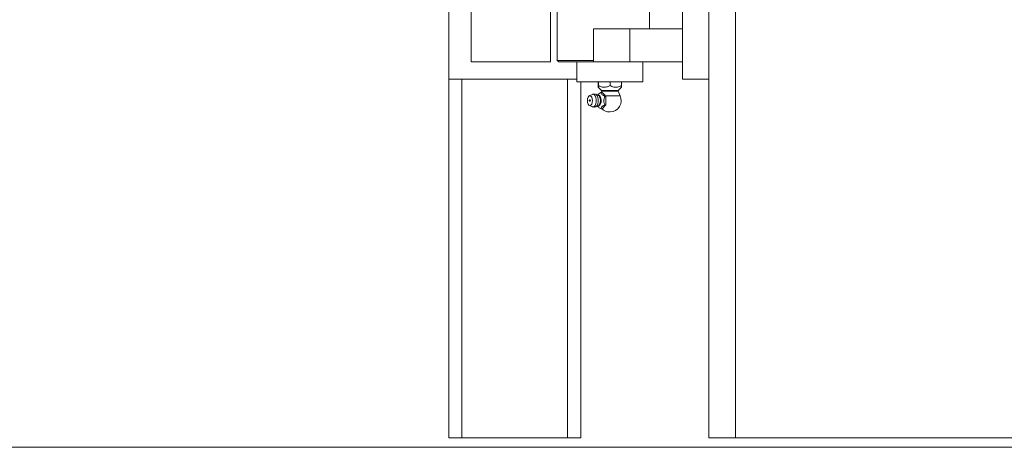
# Model space of a CAD drawing. Units: inches. Extents: x -13 to 16.8, y 0.2 to 10.8.
# Drawn here: x 6.8 to 7.7, y 6.5 to 6.9 of the extents above; entities that cross this region are included whole.
import ezdxf

# ---------------------------------------------------------------- set-up
doc = ezdxf.new("R2010")
doc.units = ezdxf.units.IN
doc.header["$MEASUREMENT"] = 0
doc.layers.add('LAYER_1', color=7, linetype='Continuous', lineweight=35)

msp = doc.modelspace()

# ---------------------------------------------------------------- linework, layer by layer
at = {"color": 7, "linetype": 'Continuous', "lineweight": 0}
for p, q in [((7.418803, 7.376677), (7.418803, 6.505033)), ((7.443803, 7.376677), (7.443803, 6.505033)), ((7.172381, 6.844227), (7.172381, 7.176727)), ((7.393803, 6.844227), (7.393803, 7.176727)), ((7.362553, 7.007346), (7.362553, 6.891721)), ((7.193581, 6.860477), (7.193581, 6.994602)), ((7.268581, 6.935852), (7.268581, 6.860477)), ((7.274903, 6.927671), (7.274903, 6.862021)), ((7.309403, 6.860471), (7.309403, 6.891721)), ((7.309403, 6.891721), (7.343803, 6.891721)), ((7.343803, 6.891721), (7.343803, 6.860471)), ((7.343803, 6.891721), (7.393803, 6.891721)), ((7.362553, 6.891721), (7.393803, 6.891721)), ((7.268581, 6.860477), (7.193581, 6.860477)), ((7.274903, 6.862021), (7.276453, 6.860471)), ((7.274903, 6.862021), (7.309403, 6.862021)), ((7.309403, 6.860471), (7.276453, 6.860471)), ((7.293653, 6.860471), (7.293653, 6.841721)), ((7.309403, 6.860471), (7.343803, 6.860471)), ((7.343803, 6.860471), (7.393803, 6.860471)), ((7.356153, 6.841721), (7.356153, 6.860471)), ((7.293653, 6.844227), (7.172381, 6.844227)), ((7.172381, 6.505033), (7.172381, 6.844227)), ((7.184881, 6.505033), (7.184881, 6.844227)), ((7.284881, 6.505033), (7.284881, 6.844227)), ((7.356153, 6.841721), (7.293653, 6.841721)), ((7.297381, 6.505033), (7.297381, 6.841721)), ((7.297513, 6.505033), (7.297513, 6.841721)), ((7.313855, 6.838221), (7.313855, 6.841721)), ((7.313925, 6.836612), (7.317003, 6.833611)), ((7.314079, 6.838221), (7.314079, 6.841721)), ((7.325127, 6.838221), (7.325127, 6.841721)), ((7.332803, 6.833611), (7.335881, 6.836612)), ((7.335951, 6.838221), (7.335951, 6.841721)), ((7.418803, 6.844227), (7.393803, 6.844227)), ((7.308245, 6.829783), (7.305474, 6.828441)), ((7.308245, 6.829777), (7.305474, 6.828435)), ((7.308204, 6.829763), (7.308115, 6.829714)), ((7.313336, 6.829161), (7.311464, 6.829904)), ((7.313932, 6.828919), (7.311464, 6.829898)), ((7.313987, 6.829881), (7.313332, 6.829157)), ((7.313987, 6.829875), (7.313336, 6.829155)), ((7.317163, 6.832722), (7.316689, 6.831727)), ((7.317163, 6.832716), (7.316693, 6.831729)), ((7.316761, 6.831765), (7.317618, 6.831765)), ((7.317003, 6.833611), (7.318132, 6.833611)), ((7.317163, 6.832722), (7.317165, 6.832722)), ((7.317163, 6.832716), (7.318269, 6.832716)), ((7.318555, 6.830715), (7.317618, 6.831765)), ((7.318132, 6.833611), (7.332803, 6.833611)), ((7.318269, 6.832716), (7.332643, 6.832716)), ((7.31919, 6.830004), (7.318555, 6.830715)), ((7.321096, 6.827868), (7.31919, 6.830004)), ((7.320239, 6.827868), (7.321096, 6.827868)), ((7.320458, 6.828583), (7.33461, 6.828583)), ((7.321096, 6.820074), (7.321096, 6.827868)), ((7.33264, 6.832722), (7.332643, 6.832722)), ((7.33461, 6.828589), (7.332643, 6.832722)), ((7.33461, 6.828583), (7.332643, 6.832716)), ((7.334607, 6.828589), (7.33461, 6.828589)), ((7.305474, 6.819507), (7.308245, 6.818165)), ((7.311464, 6.818044), (7.313932, 6.819024)), ((7.313336, 6.818787), (7.313987, 6.818068)), ((7.317618, 6.816177), (7.321096, 6.820074)), ((7.320239, 6.820074), (7.321096, 6.820074)), ((7.316761, 6.816177), (7.317618, 6.816177)), ((7.324512, 6.813221), (7.324568, 6.813221)), ((7.324568, 6.813221), (7.325294, 6.813221)), ((7.172381, 6.505033), (7.297513, 6.505033)), ((7.418803, 6.505033), (8.117203, 6.505033))]:
    msp.add_line(p, q, dxfattribs=at)
at = {"color": 7, "linetype": 'Continuous', "lineweight": 0, "flags": 128}
for points in [[(7.305141, 6.828222), (7.306048, 6.828572), (7.306956, 6.828222), (7.307725, 6.827224), (7.308239, 6.825732), (7.308419, 6.823971), (7.308239, 6.822211), (7.307725, 6.820718), (7.306956, 6.819721), (7.306048, 6.81937), (7.305141, 6.819721), (7.304372, 6.820718), (7.303858, 6.822211), (7.303678, 6.823971), (7.303858, 6.825732), (7.304372, 6.827224), (7.305141, 6.828222)], [(7.308245, 6.829777), (7.308992, 6.829955), (7.310046, 6.829594), (7.310974, 6.828555), (7.311662, 6.826963), (7.312028, 6.82501), (7.312028, 6.822932), (7.311662, 6.820979), (7.310974, 6.819387), (7.310046, 6.818348), (7.308992, 6.817987), (7.308245, 6.818165)], [(7.31149, 6.829888), (7.311905, 6.829656), (7.312843, 6.828606), (7.313539, 6.826996), (7.313909, 6.825022), (7.313909, 6.822921), (7.313539, 6.820946), (7.312843, 6.819337), (7.311905, 6.818286), (7.311487, 6.818053)], [(7.313552, 6.829069), (7.314048, 6.829159), (7.315013, 6.828809), (7.315848, 6.827805), (7.31644, 6.826284), (7.316709, 6.82445), (7.316619, 6.822551), (7.316181, 6.820845), (7.315455, 6.81956), (7.314539, 6.818872), (7.313556, 6.818872), (7.313552, 6.818873)], [(7.313932, 6.828919), (7.314406, 6.828637), (7.31525, 6.827542), (7.315814, 6.825904), (7.316012, 6.823971), (7.315814, 6.822039), (7.31525, 6.8204), (7.314406, 6.819306), (7.313932, 6.819024)], [(7.335653, 6.823967), (7.335445, 6.826072), (7.33461, 6.828589)], [(7.306048, 6.824637), (7.305918, 6.824624), (7.305793, 6.824586), (7.305678, 6.824525), (7.305577, 6.824442), (7.305495, 6.824341), (7.305433, 6.824226), (7.305395, 6.824101), (7.305382, 6.823971), (7.305395, 6.823841), (7.305433, 6.823716), (7.305495, 6.823601), (7.305577, 6.8235), (7.305678, 6.823418), (7.305793, 6.823356), (7.305918, 6.823318), (7.306048, 6.823305)]]:
    msp.add_lwpolyline(points, dxfattribs=at)
at = {"color": 7, "linetype": 'Continuous', "lineweight": 0}
for centre, radius, start, end in [((7.309233, 6.824234), 0.005642, 131.780856, 192.963685), ((7.316457, 6.833052), 0.000781, 334.549023, 45.735669), ((7.316458, 6.833058), 0.000781, 334.545724, 2.52846), ((7.324903, 6.823964), 0.01075, 272.08294, 25.447637), ((7.333349, 6.833052), 0.000781, 134.264748, 205.44965), ((7.333349, 6.833058), 0.000781, 178.235292, 205.449004), ((7.305666, 6.823971), 0.000768, 299.835098, 60.164902), ((7.324903, 6.823964), 0.01075, 226.416405, 267.918042)]:
    msp.add_arc(centre, radius, start, end, dxfattribs=at)
for points, knots in [([(7.313855, 6.838221), (7.313867, 6.837927), (7.313885, 6.837483), (7.313946, 6.836301), (7.314073, 6.837468), (7.314077, 6.837917), (7.314079, 6.838221)], [0, 0, 0, 0, 0.3304508, 0.4995576, 0.6605569, 1, 1, 1, 1]), ([(7.314079, 6.838221), (7.314849, 6.837828), (7.316403, 6.837035), (7.319354, 6.836375), (7.322428, 6.836843), (7.324331, 6.837814), (7.325127, 6.838221)], [0, 0, 0, 0, 0.22268977, 0.44949209, 0.76961266, 1, 1, 1, 1]), ([(7.325127, 6.838221), (7.325677, 6.837928), (7.327311, 6.837057), (7.330431, 6.836275), (7.333635, 6.836992), (7.335353, 6.837904), (7.335951, 6.838221)], [0, 0, 0, 0, 0.16416009, 0.48770246, 0.82191689, 1, 1, 1, 1]), ([(7.335951, 6.838221), (7.335939, 6.837977), (7.33592, 6.837607), (7.335875, 6.836406), (7.335845, 6.83663), (7.335842, 6.836652)], [0, 0, 0, 0, 0.6379972, 0.9644895, 1, 1, 1, 1]), ([(7.309992, 6.830182), (7.309475, 6.830155), (7.308852, 6.830124), (7.308343, 6.829795), (7.308256, 6.829738)], [0, 0, 0, 0, 0.82895753, 1, 1, 1, 1]), ([(7.311495, 6.829821), (7.311192, 6.829953), (7.310709, 6.830163), (7.310186, 6.830177), (7.309992, 6.830182)], [0, 0, 0, 0, 0.628286, 1, 1, 1, 1]), ([(7.31403, 6.829837), (7.314177, 6.83001), (7.314794, 6.830733), (7.315818, 6.831264), (7.316607, 6.831683), (7.316761, 6.831765)], [0, 0, 0, 0, 0.2024703, 0.843597, 1, 1, 1, 1]), ([(7.316761, 6.831765), (7.316799, 6.831246), (7.31687, 6.83026), (7.318163, 6.829066), (7.319291, 6.828367), (7.320084, 6.82795), (7.320239, 6.827868)], [0, 0, 0, 0, 0.2713379, 0.5152489, 0.9049358, 1, 1, 1, 1]), ([(7.318555, 6.830715), (7.31859, 6.830685), (7.318829, 6.830474), (7.319024, 6.830221), (7.31919, 6.830004)], [0, 0, 0, 0, 0.146136, 1, 1, 1, 1]), ([(7.320239, 6.827868), (7.320065, 6.827513), (7.319564, 6.826489), (7.31908, 6.824725), (7.319206, 6.822414), (7.319799, 6.820925), (7.32022, 6.820111), (7.320239, 6.820074)], [0, 0, 0, 0, 0.1454871, 0.4198999, 0.6623843, 0.9848076, 1, 1, 1, 1]), ([(7.308206, 6.818257), (7.308443, 6.818126), (7.309118, 6.817757), (7.310324, 6.817672), (7.311141, 6.81798), (7.311492, 6.818113)], [0, 0, 0, 0, 0.2370551, 0.6721559, 1, 1, 1, 1]), ([(7.316761, 6.816177), (7.315914, 6.816586), (7.31488, 6.817085), (7.314159, 6.81795), (7.314029, 6.818105)], [0, 0, 0, 0, 0.8199623, 1, 1, 1, 1]), ([(7.320239, 6.820074), (7.319428, 6.819634), (7.318224, 6.818982), (7.316957, 6.8177), (7.316693, 6.816743), (7.316751, 6.816259), (7.316761, 6.816177)], [0, 0, 0, 0, 0.49703994, 0.73679505, 0.95528715, 1, 1, 1, 1])]:
    msp.add_open_spline(points, degree=3, knots=knots, dxfattribs=at)
at = {"layer": 'LAYER_1', "color": 7, "lineweight": 0}
msp.add_line((0.263878, 6.495949), (16.728931, 6.495949), dxfattribs=at)

doc.saveas('drawing.dxf')
